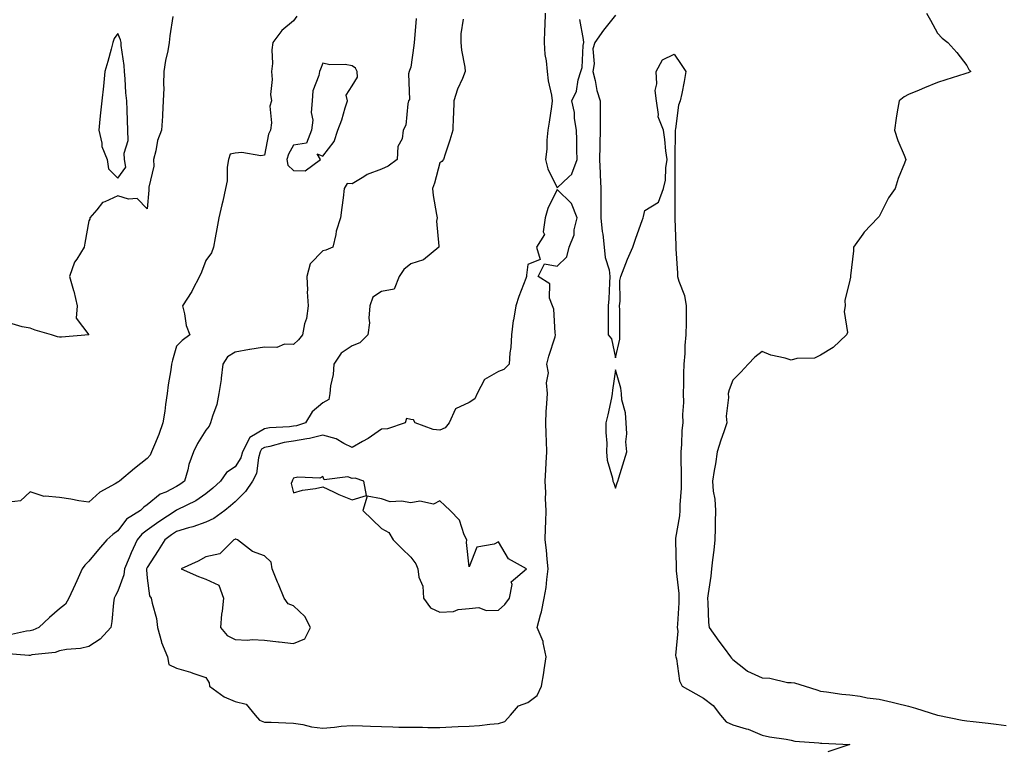
# Model space of a CAD drawing. Units: inches. Extents: x 950003 to 952643, y 7253018 to 7255658.
# Drawn here: x 951254 to 951591, y 7254190 to 7254440 of the extents above; entities that cross this region are included whole.
import ezdxf

# ---------------------------------------------------------------- set-up
doc = ezdxf.new("R2010")
doc.units = ezdxf.units.IN
doc.header["$MEASUREMENT"] = 0
doc.layers.add('Contour_95007253', color=7, linetype='Continuous', true_color=0x4f8424)

msp = doc.modelspace()

# ---------------------------------------------------------------- linework, layer by layer
at = {"layer": 'Contour_95007253'}
for points in [[(951434.02, 7254441.92, 3186), (951433.86, 7254437.73, 3186), (951433.74, 7254436.23, 3186), (951433.6, 7254431.92, 3186), (951433.87, 7254427.74, 3186), (951434.36, 7254425.61, 3186), (951434.69, 7254421.92, 3186), (951434.95, 7254418.82, 3186), (951436.14, 7254413.83, 3186), (951436.35, 7254411.92, 3186), (951436.1, 7254409.97, 3186), (951435.29, 7254404.68, 3186), (951434.94, 7254401.92, 3186), (951434.59, 7254398.46, 3186), (951434.55, 7254395.42, 3186), (951434.12, 7254391.92, 3186), (951434.84, 7254388.71, 3186), (951438.05, 7254382.16, 3186), (951442.09, 7254385.96, 3186), (951443.11, 7254386.86, 3186), (951443.12, 7254386.99, 3186), (951444.92, 7254391.92, 3186), (951444.85, 7254395.12, 3186), (951444.77, 7254398.64, 3186), (951444.69, 7254401.92, 3186), (951444.04, 7254405.93, 3186), (951444.03, 7254407.9, 3186), (951443.07, 7254411.92, 3186), (951444.73, 7254415.24, 3186), (951445.27, 7254419.14, 3186), (951446.12, 7254421.92, 3186), (951446.62, 7254423.35, 3186), (951446.97, 7254430.84, 3186), (951447.21, 7254431.92, 3186), (951447.04, 7254432.93, 3186), (951445.87, 7254439.74, 3186)], [(951458.05, 7254441.2, 3186), (951453.85, 7254436.12, 3186), (951450.97, 7254431.92, 3186), (951450.28, 7254429.69, 3186), (951450.74, 7254424.61, 3186), (951450.3, 7254421.92, 3186), (951451.06, 7254418.91, 3186), (951451.58, 7254415.45, 3186), (951452.79, 7254411.92, 3186), (951452.81, 7254407.16, 3186), (951452.8, 7254406.67, 3186), (951452.81, 7254401.92, 3186), (951452.69, 7254397.28, 3186), (951452.67, 7254396.54, 3186), (951452.57, 7254391.92, 3186), (951452.79, 7254387.18, 3186), (951452.81, 7254386.68, 3186), (951453.03, 7254381.92, 3186), (951453, 7254376.97, 3186), (951452.99, 7254376.86, 3186), (951452.96, 7254371.92, 3186), (951453.46, 7254367.33, 3186), (951453.65, 7254366.32, 3186), (951454.17, 7254361.92, 3186), (951454.47, 7254358.34, 3186), (951455.81, 7254354.16, 3186), (951456.11, 7254351.92, 3186), (951455.91, 7254349.78, 3186), (951455.74, 7254344.23, 3186), (951455.49, 7254341.92, 3186), (951455.49, 7254339.36, 3186), (951455.48, 7254334.49, 3186), (951455.48, 7254331.92, 3186), (951456.68, 7254330.55, 3186), (951458.05, 7254324.11, 3186), (951459.51, 7254330.46, 3186), (951459.47, 7254331.92, 3186), (951459.44, 7254333.31, 3186), (951459.43, 7254340.54, 3186), (951459.39, 7254341.92, 3186), (951459.62, 7254343.49, 3186), (951459.48, 7254350.49, 3186), (951459.79, 7254351.92, 3186), (951460.97, 7254354.84, 3186), (951462.12, 7254357.85, 3186), (951463.89, 7254361.92, 3186), (951464.92, 7254365.05, 3186), (951467.12, 7254370.99, 3186), (951467.45, 7254371.92, 3186), (951467.54, 7254372.43, 3186), (951468.05, 7254374.47, 3186), (951472.66, 7254377.31, 3186), (951474.42, 7254381.92, 3186), (951475.11, 7254384.86, 3186), (951475.17, 7254389.04, 3186), (951475.62, 7254391.92, 3186), (951475.17, 7254394.8, 3186), (951474.87, 7254398.74, 3186), (951474.37, 7254401.92, 3186), (951472.61, 7254406.48, 3186), (951472.74, 7254407.23, 3186), (951471.96, 7254411.92, 3186), (951471.56, 7254415.43, 3186), (951472.18, 7254417.79, 3186), (951471.95, 7254421.92, 3186), (951474.05, 7254425.92, 3186), (951478.05, 7254427.92, 3186), (951480.48, 7254424.35, 3186), (951482.06, 7254421.92, 3186), (951481.46, 7254418.51, 3186), (951480.62, 7254414.49, 3186), (951480.14, 7254411.92, 3186), (951479.52, 7254410.45, 3186), (951478.54, 7254402.41, 3186), (951478.4, 7254401.92, 3186), (951478.37, 7254401.6, 3186), (951478.3, 7254392.17, 3186), (951478.28, 7254391.92, 3186), (951478.27, 7254391.7, 3186), (951478.28, 7254382.15, 3186), (951478.27, 7254381.92, 3186), (951478.26, 7254381.71, 3186), (951478.23, 7254372.1, 3186), (951478.22, 7254371.92, 3186), (951478.22, 7254371.75, 3186), (951478.58, 7254362.45, 3186), (951478.58, 7254361.92, 3186), (951478.6, 7254361.37, 3186), (951479.17, 7254353.04, 3186), (951479.22, 7254351.92, 3186), (951479.63, 7254350.34, 3186), (951481.58, 7254345.45, 3186), (951482.19, 7254341.92, 3186), (951482.12, 7254337.85, 3186), (951482.14, 7254336.01, 3186), (951482.08, 7254331.92, 3186), (951481.7, 7254328.27, 3186), (951481.66, 7254325.53, 3186), (951481.35, 7254321.92, 3186), (951481.23, 7254318.74, 3186), (951481.22, 7254315.09, 3186), (951481.12, 7254311.92, 3186), (951481.19, 7254308.78, 3186), (951480.9, 7254304.77, 3186), (951480.99, 7254301.92, 3186), (951480.72, 7254299.25, 3186), (951480.6, 7254294.47, 3186), (951480.36, 7254291.92, 3186), (951480.3, 7254289.67, 3186), (951480.48, 7254284.35, 3186), (951480.42, 7254281.92, 3186), (951480.45, 7254279.52, 3186), (951479.94, 7254273.81, 3186), (951479.97, 7254271.92, 3186), (951479.84, 7254270.13, 3186), (951478.54, 7254262.41, 3186), (951478.5, 7254261.92, 3186), (951478.48, 7254261.49, 3186), (951478.74, 7254252.61, 3186), (951478.71, 7254251.92, 3186), (951478.72, 7254251.25, 3186), (951479.64, 7254243.51, 3186), (951479.65, 7254241.92, 3186), (951479.61, 7254240.36, 3186), (951479.14, 7254233.01, 3186), (951479.11, 7254231.92, 3186), (951479.29, 7254230.68, 3186), (951478.46, 7254222.33, 3186), (951478.57, 7254221.92, 3186), (951478.79, 7254221.18, 3186), (951479.87, 7254213.74, 3186), (951480.74, 7254211.92, 3186), (951485.41, 7254209.28, 3186), (951488.05, 7254207.82, 3186), (951491.37, 7254205.24, 3186), (951493.85, 7254201.92, 3186), (951495.76, 7254199.63, 3186), (951498.05, 7254198.63, 3186), (951502.68, 7254197.29, 3186), (951503.33, 7254197.2, 3186), (951508.05, 7254195.07, 3186), (951510.64, 7254194.51, 3186), (951516.26, 7254193.71, 3186), (951518.05, 7254193.37, 3186), (951519.25, 7254193.12, 3186), (951527.51, 7254192.46, 3186), (951528.05, 7254192.37, 3186), (951528.48, 7254192.35, 3186), (951538.05, 7254191.92, 3186), (951530.57, 7254189.4, 3186)], [(951564.23, 7254441.92, 3187), (951565.66, 7254439.53, 3187), (951568.05, 7254435.12, 3187), (951569.54, 7254433.41, 3187), (951571.54, 7254431.92, 3187), (951574.59, 7254428.46, 3187), (951578.05, 7254424.03, 3187), (951578.76, 7254422.63, 3187), (951579.33, 7254421.92, 3187), (951578.42, 7254421.55, 3187), (951578.05, 7254421.4, 3187), (951577.29, 7254421.16, 3187), (951570.9, 7254419.07, 3187), (951568.05, 7254418.18, 3187), (951563.56, 7254416.41, 3187), (951561.76, 7254415.63, 3187), (951558.05, 7254414.09, 3187), (951556.61, 7254413.36, 3187), (951554.86, 7254411.92, 3187), (951554.25, 7254408.12, 3187), (951553.92, 7254406.05, 3187), (951553.26, 7254401.92, 3187), (951554.46, 7254398.33, 3187), (951556.66, 7254393.31, 3187), (951557.21, 7254391.92, 3187), (951556.74, 7254390.61, 3187), (951554.59, 7254385.38, 3187), (951553.56, 7254381.92, 3187), (951551.21, 7254378.76, 3187), (951548.05, 7254372.44, 3187), (951547.82, 7254372.15, 3187), (951547.64, 7254371.92, 3187), (951542.94, 7254367.03, 3187), (951542.53, 7254366.4, 3187), (951539.36, 7254361.92, 3187), (951539.28, 7254360.69, 3187), (951538.28, 7254352.15, 3187), (951538.26, 7254351.92, 3187), (951538.29, 7254351.68, 3187), (951538.05, 7254350.67, 3187), (951536.3, 7254343.67, 3187), (951536.43, 7254341.92, 3187), (951536.11, 7254339.98, 3187), (951537.22, 7254332.75, 3187), (951536.92, 7254331.92, 3187), (951532.31, 7254327.66, 3187), (951528.05, 7254325.01, 3187), (951525.94, 7254324.03, 3187), (951519.95, 7254323.82, 3187), (951518.05, 7254323.34, 3187), (951516.01, 7254323.96, 3187), (951511.12, 7254324.99, 3187), (951508.05, 7254326.25, 3187), (951505.62, 7254324.35, 3187), (951503.28, 7254321.92, 3187), (951500.82, 7254319.15, 3187), (951498.05, 7254316.44, 3187), (951496.81, 7254313.16, 3187), (951496.45, 7254311.92, 3187), (951496.61, 7254310.48, 3187), (951495.83, 7254304.14, 3187), (951496, 7254301.92, 3187), (951494.98, 7254298.85, 3187), (951493.98, 7254295.99, 3187), (951492.71, 7254291.92, 3187), (951492.13, 7254287.84, 3187), (951491.74, 7254285.61, 3187), (951491.18, 7254281.92, 3187), (951491.42, 7254278.55, 3187), (951491.96, 7254275.83, 3187), (951492.16, 7254271.92, 3187), (951492.02, 7254267.95, 3187), (951492.02, 7254265.89, 3187), (951491.9, 7254261.92, 3187), (951491.57, 7254258.4, 3187), (951491.13, 7254255, 3187), (951490.81, 7254251.92, 3187), (951490.54, 7254249.43, 3187), (951489.63, 7254243.5, 3187), (951489.44, 7254241.92, 3187), (951489.6, 7254240.37, 3187), (951489.77, 7254233.64, 3187), (951489.97, 7254231.92, 3187), (951493.36, 7254227.23, 3187), (951495.12, 7254224.85, 3187), (951497.27, 7254221.92, 3187), (951497.59, 7254221.46, 3187), (951498.05, 7254221.02, 3187), (951502.42, 7254217.55, 3187), (951503.1, 7254216.97, 3187), (951508.05, 7254214.68, 3187), (951510.68, 7254214.55, 3187), (951516.81, 7254213.16, 3187), (951518.05, 7254213.07, 3187), (951519.1, 7254212.97, 3187), (951522.84, 7254211.92, 3187), (951526.78, 7254210.65, 3187), (951528.05, 7254210.13, 3187), (951530.08, 7254209.89, 3187), (951535.31, 7254209.18, 3187), (951538.05, 7254208.86, 3187), (951541.55, 7254208.42, 3187), (951544.03, 7254207.9, 3187), (951548.05, 7254207.48, 3187), (951552.55, 7254206.42, 3187), (951553.92, 7254206.05, 3187), (951558.05, 7254205.03, 3187), (951560.48, 7254204.35, 3187), (951568.03, 7254201.94, 3187), (951568.1, 7254201.92, 3187), (951576.4, 7254200.27, 3187), (951578.05, 7254200.03, 3187), (951580.17, 7254199.8, 3187), (951585.34, 7254199.21, 3187), (951588.05, 7254198.93, 3187), (951591.5, 7254198.47, 3187)], [(951405.96, 7254439.83, 3185), (951405.17, 7254434.8, 3185), (951405.2, 7254431.92, 3185), (951405.38, 7254429.25, 3185), (951406.51, 7254423.46, 3185), (951406.64, 7254421.92, 3185), (951405.73, 7254419.6, 3185), (951404.06, 7254415.91, 3185), (951402.75, 7254411.92, 3185), (951402.66, 7254407.31, 3185), (951402.59, 7254406.46, 3185), (951402.48, 7254401.92, 3185), (951401.45, 7254398.52, 3185), (951399.79, 7254393.66, 3185), (951399.23, 7254391.92, 3185), (951398.72, 7254391.25, 3185), (951398.05, 7254390.69, 3185), (951396.12, 7254383.85, 3185), (951395.46, 7254381.92, 3185), (951395.68, 7254379.55, 3185), (951396.91, 7254373.06, 3185), (951397.03, 7254371.92, 3185), (951396.88, 7254370.75, 3185), (951397.71, 7254362.26, 3185), (951397.63, 7254361.92, 3185), (951392.43, 7254357.54, 3185), (951388.05, 7254356.19, 3185), (951385.69, 7254354.28, 3185), (951384.16, 7254351.92, 3185), (951382.42, 7254347.55, 3185), (951378.05, 7254346.79, 3185), (951375.09, 7254344.88, 3185), (951374.08, 7254341.92, 3185), (951373.74, 7254337.61, 3185), (951373.97, 7254336, 3185), (951373.45, 7254331.92, 3185), (951370.71, 7254329.26, 3185), (951368.05, 7254328.24, 3185), (951364.33, 7254325.64, 3185), (951361.84, 7254321.92, 3185), (951361.58, 7254318.39, 3185), (951360.67, 7254314.54, 3185), (951360.4, 7254311.92, 3185), (951360.1, 7254309.87, 3185), (951358.05, 7254308.75, 3185), (951354.37, 7254305.6, 3185), (951352.12, 7254301.92, 3185), (951349.08, 7254300.89, 3185), (951348.05, 7254300.69, 3185), (951346.61, 7254300.48, 3185), (951339.81, 7254300.16, 3185), (951338.05, 7254299.84, 3185), (951333.09, 7254296.88, 3185), (951330.6, 7254291.92, 3185), (951330.01, 7254289.96, 3185), (951328.05, 7254286.86, 3185), (951325.1, 7254284.87, 3185), (951323.02, 7254281.92, 3185), (951320.43, 7254279.54, 3185), (951318.05, 7254277.64, 3185), (951314.7, 7254275.27, 3185), (951308.28, 7254272.15, 3185), (951308.05, 7254272.03, 3185), (951307.98, 7254271.99, 3185), (951307.89, 7254271.92, 3185), (951301.96, 7254268.01, 3185), (951298.05, 7254265.19, 3185), (951296.15, 7254263.82, 3185), (951294.61, 7254261.92, 3185), (951292.53, 7254257.44, 3185), (951291.85, 7254255.72, 3185), (951290.23, 7254251.92, 3185), (951290.01, 7254249.96, 3185), (951288.05, 7254244.34, 3185), (951287.15, 7254242.82, 3185), (951286.74, 7254241.92, 3185), (951286.5, 7254240.37, 3185), (951286, 7254233.97, 3185), (951285.61, 7254231.92, 3185), (951282, 7254227.97, 3185), (951278.05, 7254225.38, 3185), (951275.22, 7254224.75, 3185), (951270.48, 7254224.35, 3185), (951268.05, 7254223.92, 3185), (951266.57, 7254223.4, 3185), (951258.66, 7254222.53, 3185), (951258.05, 7254222.38, 3185), (951257.63, 7254222.34, 3185), (951249.13, 7254223, 3185)], [(951389.92, 7254440.05, 3184), (951389.29, 7254433.16, 3184), (951389.26, 7254431.92, 3184), (951389.17, 7254430.8, 3184), (951388.05, 7254423.43, 3184), (951387.61, 7254422.36, 3184), (951387.5, 7254421.92, 3184), (951387.33, 7254421.2, 3184), (951387.59, 7254412.38, 3184), (951387.34, 7254411.92, 3184), (951387.03, 7254410.9, 3184), (951386.38, 7254403.59, 3184), (951385.5, 7254401.92, 3184), (951385.1, 7254398.97, 3184), (951383.62, 7254396.35, 3184), (951383.42, 7254391.92, 3184), (951380.33, 7254389.64, 3184), (951378.05, 7254388.56, 3184), (951373.23, 7254386.74, 3184), (951372.07, 7254385.94, 3184), (951368.05, 7254383.51, 3184), (951366.32, 7254383.65, 3184), (951365.36, 7254381.92, 3184), (951364.92, 7254378.8, 3184), (951364.53, 7254375.44, 3184), (951364.02, 7254371.92, 3184), (951362.55, 7254367.42, 3184), (951362.42, 7254366.3, 3184), (951361.41, 7254361.92, 3184), (951359.09, 7254360.88, 3184), (951358.05, 7254360.63, 3184), (951353.75, 7254356.22, 3184), (951352.52, 7254351.92, 3184), (951352.78, 7254347.19, 3184), (951352.73, 7254346.6, 3184), (951353.07, 7254341.92, 3184), (951352.42, 7254337.55, 3184), (951351.81, 7254335.68, 3184), (951351.04, 7254331.92, 3184), (951349.68, 7254330.29, 3184), (951348.05, 7254328.68, 3184), (951344.94, 7254328.81, 3184), (951342.32, 7254327.65, 3184), (951338.05, 7254327.72, 3184), (951333.07, 7254326.9, 3184), (951333.03, 7254326.9, 3184), (951328.05, 7254326.01, 3184), (951325.52, 7254324.45, 3184), (951323.85, 7254321.92, 3184), (951323.28, 7254317.15, 3184), (951323.28, 7254316.69, 3184), (951322.52, 7254311.92, 3184), (951321.78, 7254308.19, 3184), (951320.29, 7254304.16, 3184), (951319.69, 7254301.92, 3184), (951319.22, 7254300.75, 3184), (951318.05, 7254299.35, 3184), (951315.16, 7254294.81, 3184), (951313.81, 7254291.92, 3184), (951312.28, 7254287.69, 3184), (951311.89, 7254285.76, 3184), (951310.78, 7254281.92, 3184), (951309.22, 7254280.75, 3184), (951308.05, 7254280.11, 3184), (951304.35, 7254278.22, 3184), (951302.49, 7254277.48, 3184), (951298.05, 7254273.8, 3184), (951296.92, 7254273.05, 3184), (951295.69, 7254271.92, 3184), (951290.99, 7254268.98, 3184), (951288.05, 7254265, 3184), (951286.27, 7254263.7, 3184), (951284.3, 7254261.92, 3184), (951281.35, 7254258.62, 3184), (951278.05, 7254254.63, 3184), (951276.73, 7254253.24, 3184), (951275.85, 7254251.92, 3184), (951274, 7254247.87, 3184), (951273.4, 7254246.57, 3184), (951271.26, 7254241.92, 3184), (951270.07, 7254239.9, 3184), (951268.05, 7254238.33, 3184), (951264.65, 7254235.32, 3184), (951261.05, 7254231.92, 3184), (951259.01, 7254230.96, 3184), (951258.05, 7254230.73, 3184), (951256.75, 7254230.62, 3184), (951250.7, 7254229.27, 3184)], [(951349.12, 7254440.85, 3183), (951348.05, 7254439.27, 3183), (951343.97, 7254436, 3183), (951340.94, 7254431.92, 3183), (951340.61, 7254429.36, 3183), (951340.79, 7254424.66, 3183), (951340.53, 7254421.92, 3183), (951340.75, 7254419.22, 3183), (951340.2, 7254414.07, 3183), (951340.45, 7254411.92, 3183), (951339.88, 7254410.09, 3183), (951340.51, 7254404.38, 3183), (951340.12, 7254401.92, 3183), (951339.47, 7254400.5, 3183), (951338.05, 7254393.33, 3183), (951336.82, 7254393.15, 3183), (951330.39, 7254394.26, 3183), (951328.05, 7254394.07, 3183), (951326.32, 7254393.65, 3183), (951325.8, 7254391.92, 3183), (951325.39, 7254389.26, 3183), (951325.38, 7254384.59, 3183), (951324.8, 7254381.92, 3183), (951323.82, 7254377.69, 3183), (951323.54, 7254376.43, 3183), (951322.51, 7254371.92, 3183), (951321.8, 7254368.17, 3183), (951321.24, 7254365.11, 3183), (951320.65, 7254361.92, 3183), (951320.04, 7254359.93, 3183), (951318.05, 7254357.37, 3183), (951316.54, 7254353.43, 3183), (951315.85, 7254351.92, 3183), (951313.52, 7254347.39, 3183), (951313.23, 7254346.74, 3183), (951310.07, 7254341.92, 3183), (951310.81, 7254339.16, 3183), (951311.31, 7254335.18, 3183), (951312.61, 7254331.92, 3183), (951309.94, 7254330.03, 3183), (951308.05, 7254328.04, 3183), (951306.66, 7254323.31, 3183), (951306.36, 7254321.92, 3183), (951306.13, 7254320, 3183), (951305.16, 7254314.81, 3183), (951304.85, 7254311.92, 3183), (951304.3, 7254308.17, 3183), (951304.05, 7254305.92, 3183), (951303.4, 7254301.92, 3183), (951302.04, 7254297.93, 3183), (951300.5, 7254294.37, 3183), (951299.53, 7254291.92, 3183), (951299.09, 7254290.88, 3183), (951298.05, 7254289.66, 3183), (951293.66, 7254286.31, 3183), (951288.56, 7254281.92, 3183), (951288.25, 7254281.72, 3183), (951288.05, 7254281.56, 3183), (951287.11, 7254280.98, 3183), (951281.82, 7254278.15, 3183), (951278.05, 7254274.73, 3183), (951274.7, 7254275.27, 3183), (951271.92, 7254275.79, 3183), (951268.05, 7254276.36, 3183), (951263.13, 7254276.84, 3183), (951262.86, 7254276.73, 3183), (951258.05, 7254278.26, 3183), (951254.75, 7254275.22, 3183), (951250.86, 7254274.73, 3183)], [(951306.84, 7254440.71, 3182), (951305.8, 7254434.17, 3182), (951305.58, 7254431.92, 3182), (951305.12, 7254428.99, 3182), (951304.23, 7254425.74, 3182), (951303.77, 7254421.92, 3182), (951303.65, 7254417.52, 3182), (951303.68, 7254416.29, 3182), (951303.54, 7254411.92, 3182), (951303.25, 7254407.12, 3182), (951303.22, 7254406.75, 3182), (951302.93, 7254401.92, 3182), (951301.57, 7254398.4, 3182), (951300.96, 7254394.83, 3182), (951300.14, 7254391.92, 3182), (951300.31, 7254389.66, 3182), (951298.56, 7254382.43, 3182), (951298.63, 7254381.92, 3182), (951298.59, 7254381.38, 3182), (951298.05, 7254375.05, 3182), (951294.65, 7254378.52, 3182), (951291.62, 7254378.35, 3182), (951288.05, 7254379.46, 3182), (951283.51, 7254377.38, 3182), (951282.75, 7254377.22, 3182), (951280.84, 7254374.71, 3182), (951278.45, 7254371.92, 3182), (951278.46, 7254371.51, 3182), (951278.05, 7254370.88, 3182), (951276.72, 7254363.25, 3182), (951276.55, 7254361.92, 3182), (951274, 7254357.87, 3182), (951273.2, 7254356.77, 3182), (951271.45, 7254351.92, 3182), (951272.84, 7254347.13, 3182), (951272.96, 7254346.83, 3182), (951274.09, 7254341.92, 3182), (951273.73, 7254337.6, 3182), (951278.05, 7254331.92, 3182), (951268.81, 7254331.16, 3182), (951268.05, 7254331.13, 3182), (951267.44, 7254331.31, 3182), (951265.31, 7254331.92, 3182), (951259.73, 7254333.6, 3182), (951258.05, 7254334.22, 3182), (951255.29, 7254334.68, 3182), (951251.87, 7254335.74, 3182)]]:
    msp.add_polyline3d(points, dxfattribs=at)
for points in [[(951288.05, 7254385.55, 3182), (951290.69, 7254389.28, 3182), (951290.26, 7254391.92, 3182), (951290.18, 7254394.05, 3182), (951291.54, 7254398.43, 3182), (951291.47, 7254401.92, 3182), (951291.3, 7254405.17, 3182), (951291.2, 7254408.77, 3182), (951291.05, 7254411.92, 3182), (951290.78, 7254414.65, 3182), (951290.47, 7254419.5, 3182), (951290.25, 7254421.92, 3182), (951290.12, 7254423.99, 3182), (951289.17, 7254430.8, 3182), (951289.09, 7254431.92, 3182), (951288.91, 7254432.78, 3182), (951288.05, 7254434.93, 3182), (951286.76, 7254433.21, 3182), (951286.32, 7254431.92, 3182), (951285.67, 7254429.54, 3182), (951284.6, 7254425.37, 3182), (951283.61, 7254421.92, 3182), (951283.05, 7254416.92, 3182), (951282.5, 7254411.92, 3182), (951282.13, 7254407.84, 3182), (951281.85, 7254405.72, 3182), (951281.47, 7254401.92, 3182), (951282.49, 7254397.48, 3182), (951282.51, 7254396.38, 3182), (951284.33, 7254391.92, 3182), (951284.79, 7254388.66, 3182)], [(951348.05, 7254388.13, 3184), (951351.96, 7254388.01, 3184), (951357.28, 7254391.92, 3184), (951356.15, 7254393.82, 3184), (951358.05, 7254393, 3184), (951361.88, 7254398.09, 3184), (951363.1, 7254401.92, 3184), (951364.5, 7254405.47, 3184), (951365.62, 7254409.49, 3184), (951366.44, 7254411.92, 3184), (951366.05, 7254413.92, 3184), (951368.05, 7254417.07, 3184), (951369.89, 7254420.08, 3184), (951369.79, 7254421.92, 3184), (951369.23, 7254423.1, 3184), (951368.05, 7254423.95, 3184), (951365.63, 7254424.34, 3184), (951360.37, 7254424.24, 3184), (951358.05, 7254424.85, 3184), (951357.18, 7254422.79, 3184), (951356.89, 7254421.92, 3184), (951356.69, 7254420.56, 3184), (951354.61, 7254415.36, 3184), (951354.35, 7254411.92, 3184), (951354.04, 7254407.91, 3184), (951354.67, 7254405.3, 3184), (951354.13, 7254401.92, 3184), (951352.48, 7254397.49, 3184), (951348.05, 7254396.77, 3184), (951346.3, 7254393.67, 3184), (951345.75, 7254391.92, 3184), (951346.11, 7254389.98, 3184)], [(951418.05, 7254199.09, 3186), (951420.15, 7254199.82, 3186), (951422.19, 7254201.92, 3186), (951424.86, 7254205.11, 3186), (951428.05, 7254206.34, 3186), (951431.25, 7254208.72, 3186), (951432.73, 7254211.92, 3186), (951433.56, 7254216.41, 3186), (951433.63, 7254217.5, 3186), (951434.3, 7254221.92, 3186), (951433.25, 7254226.72, 3186), (951433.26, 7254227.13, 3186), (951431.25, 7254231.92, 3186), (951432.36, 7254236.23, 3186), (951432.74, 7254237.23, 3186), (951433.61, 7254241.92, 3186), (951434.37, 7254245.6, 3186), (951434.5, 7254248.37, 3186), (951435.06, 7254251.92, 3186), (951434.64, 7254255.33, 3186), (951434.46, 7254258.33, 3186), (951433.94, 7254261.92, 3186), (951434.08, 7254265.89, 3186), (951434.16, 7254268.03, 3186), (951434.29, 7254271.92, 3186), (951434.11, 7254275.86, 3186), (951434.16, 7254278.03, 3186), (951433.97, 7254281.92, 3186), (951434.17, 7254285.8, 3186), (951434.3, 7254288.17, 3186), (951434.5, 7254291.92, 3186), (951434.38, 7254295.59, 3186), (951434.3, 7254298.17, 3186), (951434.17, 7254301.92, 3186), (951434.31, 7254305.66, 3186), (951434.57, 7254308.44, 3186), (951434.72, 7254311.92, 3186), (951434.4, 7254315.57, 3186), (951435.11, 7254318.98, 3186), (951434.6, 7254321.92, 3186), (951435.28, 7254324.69, 3186), (951437.35, 7254331.22, 3186), (951437.54, 7254331.92, 3186), (951437.37, 7254332.6, 3186), (951436.91, 7254340.78, 3186), (951436.43, 7254341.92, 3186), (951435.47, 7254344.5, 3186), (951435.57, 7254349.44, 3186), (951431.59, 7254351.92, 3186), (951433.73, 7254356.24, 3186), (951438.05, 7254355.41, 3186), (951441.33, 7254358.64, 3186), (951442.23, 7254361.92, 3186), (951443.88, 7254366.09, 3186), (951443.94, 7254367.81, 3186), (951444.91, 7254371.92, 3186), (951443.02, 7254376.89, 3186), (951438.05, 7254381.67, 3186), (951434.85, 7254375.12, 3186), (951433.95, 7254371.92, 3186), (951433.33, 7254367.2, 3186), (951433.76, 7254366.21, 3186), (951431.02, 7254361.92, 3186), (951432.22, 7254357.75, 3186), (951428.05, 7254356.01, 3186), (951427.64, 7254352.33, 3186), (951427.61, 7254351.92, 3186), (951427.38, 7254351.25, 3186), (951424.97, 7254345, 3186), (951424.01, 7254341.92, 3186), (951423.12, 7254336.99, 3186), (951423.09, 7254336.88, 3186), (951422.43, 7254331.92, 3186), (951422.3, 7254327.67, 3186), (951421.88, 7254325.75, 3186), (951421.7, 7254321.92, 3186), (951419.83, 7254320.14, 3186), (951418.05, 7254319.47, 3186), (951413.3, 7254316.67, 3186), (951410.73, 7254311.92, 3186), (951409.92, 7254310.05, 3186), (951408.05, 7254308.86, 3186), (951403.33, 7254306.64, 3186), (951401.21, 7254301.92, 3186), (951399.78, 7254300.19, 3186), (951398.05, 7254299.36, 3186), (951395.67, 7254299.54, 3186), (951389.58, 7254301.92, 3186), (951389.03, 7254302.9, 3186), (951388.05, 7254303.02, 3186), (951386.61, 7254303.36, 3186), (951386.16, 7254301.92, 3186), (951380.09, 7254299.88, 3186), (951378.05, 7254299.72, 3186), (951373.49, 7254296.48, 3186), (951371.6, 7254295.47, 3186), (951368.05, 7254293.42, 3186), (951365.18, 7254294.79, 3186), (951362.53, 7254296.4, 3186), (951358.05, 7254297.67, 3186), (951353.44, 7254296.53, 3186), (951352.58, 7254296.45, 3186), (951348.05, 7254295.57, 3186), (951344.86, 7254295.11, 3186), (951339.89, 7254293.76, 3186), (951338.05, 7254293.43, 3186), (951337.1, 7254292.87, 3186), (951336.63, 7254291.92, 3186), (951336.02, 7254289.89, 3186), (951335.36, 7254284.61, 3186), (951334.01, 7254281.92, 3186), (951331.58, 7254278.39, 3186), (951328.05, 7254274.89, 3186), (951326.5, 7254273.47, 3186), (951324.51, 7254271.92, 3186), (951320.78, 7254269.19, 3186), (951318.05, 7254267.97, 3186), (951313.62, 7254266.35, 3186), (951312.1, 7254265.97, 3186), (951308.05, 7254264.72, 3186), (951306.37, 7254263.6, 3186), (951304.08, 7254261.92, 3186), (951301.78, 7254258.19, 3186), (951298.05, 7254252.39, 3186), (951297.89, 7254252.08, 3186), (951297.84, 7254251.92, 3186), (951297.81, 7254251.68, 3186), (951298.05, 7254248.82, 3186), (951298.86, 7254242.73, 3186), (951299.44, 7254241.92, 3186), (951299.72, 7254240.25, 3186), (951301.17, 7254235.05, 3186), (951301.59, 7254231.92, 3186), (951302.91, 7254227.06, 3186), (951302.95, 7254226.82, 3186), (951304.92, 7254221.92, 3186), (951305.39, 7254219.26, 3186), (951308.05, 7254217.99, 3186), (951312.81, 7254216.68, 3186), (951313.65, 7254216.32, 3186), (951318.05, 7254214.79, 3186), (951319.17, 7254213.04, 3186), (951319.36, 7254211.92, 3186), (951324.3, 7254208.17, 3186), (951328.05, 7254206.62, 3186), (951331.82, 7254205.69, 3186), (951334.91, 7254201.92, 3186), (951336.35, 7254200.22, 3186), (951338.05, 7254199.6, 3186), (951340.42, 7254199.55, 3186), (951345.42, 7254199.29, 3186), (951348.05, 7254199.24, 3186), (951351.2, 7254198.77, 3186), (951354.14, 7254198.01, 3186), (951358.05, 7254197.55, 3186), (951362.06, 7254197.91, 3186), (951364.27, 7254198.14, 3186), (951368.05, 7254198.48, 3186), (951371.61, 7254198.36, 3186), (951374.33, 7254198.2, 3186), (951378.05, 7254198.07, 3186), (951381.98, 7254197.99, 3186), (951384.04, 7254197.91, 3186), (951388.05, 7254197.82, 3186), (951392.12, 7254197.85, 3186), (951393.89, 7254197.76, 3186), (951398.05, 7254197.79, 3186), (951402.04, 7254197.93, 3186), (951404.22, 7254198.09, 3186), (951408.05, 7254198.24, 3186), (951411.55, 7254198.42, 3186), (951415.02, 7254198.89, 3186)], [(951458.05, 7254279.57, 3186), (951458.61, 7254281.36, 3186), (951458.83, 7254281.92, 3186), (951459.17, 7254283.04, 3186), (951461.01, 7254288.96, 3186), (951461.89, 7254291.92, 3186), (951461.55, 7254295.42, 3186), (951461.87, 7254298.1, 3186), (951461.62, 7254301.92, 3186), (951461.44, 7254305.31, 3186), (951460.22, 7254309.75, 3186), (951460.04, 7254311.92, 3186), (951459.88, 7254313.75, 3186), (951458.05, 7254320, 3186), (951456.96, 7254313.01, 3186), (951456.92, 7254311.92, 3186), (951456.59, 7254310.46, 3186), (951455.39, 7254304.58, 3186), (951454.75, 7254301.92, 3186), (951454.65, 7254298.52, 3186), (951455.02, 7254294.95, 3186), (951454.91, 7254291.92, 3186), (951455.2, 7254289.07, 3186), (951457, 7254282.97, 3186), (951457.15, 7254281.92, 3186), (951457.4, 7254281.27, 3186)], [(951368.05, 7254275.5, 3187), (951372.94, 7254277.03, 3187), (951372.08, 7254281.92, 3187), (951369.1, 7254282.97, 3187), (951368.05, 7254282.86, 3187), (951366.59, 7254283.38, 3187), (951358.53, 7254282.4, 3187), (951358.05, 7254283.54, 3187), (951357.01, 7254282.96, 3187), (951349.48, 7254283.35, 3187), (951348.05, 7254282.99, 3187), (951347.66, 7254282.31, 3187), (951347.5, 7254281.92, 3187), (951347.22, 7254281.09, 3187), (951348.05, 7254277.97, 3187), (951351.06, 7254278.91, 3187), (951355.56, 7254279.43, 3187), (951358.05, 7254280.01, 3187), (951361.68, 7254278.29, 3187), (951363.49, 7254277.36, 3187)], [(951418.05, 7254237.86, 3187), (951420.19, 7254239.78, 3187), (951421.77, 7254241.92, 3187), (951422.74, 7254246.61, 3187), (951422.4, 7254247.57, 3187), (951427.58, 7254251.92, 3187), (951421.51, 7254255.38, 3187), (951418.05, 7254261.21, 3187), (951416.58, 7254260.45, 3187), (951410.64, 7254259.33, 3187), (951408.05, 7254252.68, 3187), (951407.15, 7254261.02, 3187), (951407.17, 7254261.92, 3187), (951406.34, 7254263.63, 3187), (951404.69, 7254268.56, 3187), (951401.58, 7254271.92, 3187), (951399.72, 7254273.59, 3187), (951398.05, 7254275.19, 3187), (951395.89, 7254274.08, 3187), (951391.18, 7254275.05, 3187), (951388.05, 7254274.48, 3187), (951384.92, 7254275.05, 3187), (951381.01, 7254274.88, 3187), (951378.05, 7254275.85, 3187), (951373.16, 7254276.81, 3187), (951371.73, 7254271.92, 3187), (951374.92, 7254268.8, 3187), (951378.05, 7254265.77, 3187), (951380.55, 7254264.42, 3187), (951382, 7254261.92, 3187), (951385.06, 7254258.93, 3187), (951388.05, 7254256.01, 3187), (951389.79, 7254253.66, 3187), (951390.43, 7254251.92, 3187), (951390.81, 7254249.16, 3187), (951392.15, 7254246.02, 3187), (951392.43, 7254241.92, 3187), (951394.81, 7254238.68, 3187), (951398.05, 7254237.2, 3187), (951402.63, 7254237.34, 3187), (951404.23, 7254238.1, 3187), (951408.05, 7254238.39, 3187), (951411.27, 7254238.7, 3187), (951413.83, 7254237.7, 3187)], [(951348.05, 7254226.42, 3187), (951351.88, 7254228.09, 3187), (951353.81, 7254231.92, 3187), (951351.83, 7254235.7, 3187), (951348.05, 7254239.38, 3187), (951346.17, 7254240.04, 3187), (951344.85, 7254241.92, 3187), (951342.85, 7254246.72, 3187), (951342.57, 7254247.4, 3187), (951340.69, 7254251.92, 3187), (951340.35, 7254254.22, 3187), (951338.05, 7254256.37, 3187), (951333.99, 7254257.86, 3187), (951328.9, 7254261.92, 3187), (951328.29, 7254262.16, 3187), (951328.05, 7254262.08, 3187), (951327.95, 7254262.02, 3187), (951327.67, 7254261.92, 3187), (951322.84, 7254257.13, 3187), (951318.05, 7254256.03, 3187), (951315.39, 7254254.58, 3187), (951309.58, 7254251.92, 3187), (951315.52, 7254249.39, 3187), (951318.05, 7254248.42, 3187), (951322.47, 7254246.34, 3187), (951324.12, 7254241.92, 3187), (951323.67, 7254237.55, 3187), (951323.46, 7254236.51, 3187), (951323.09, 7254231.92, 3187), (951325.37, 7254229.24, 3187), (951328.05, 7254227.79, 3187), (951332.34, 7254227.63, 3187), (951333.91, 7254227.78, 3187), (951338.05, 7254227.56, 3187), (951342.94, 7254227.03, 3187), (951343.15, 7254227.02, 3187)]]:
    msp.add_polyline3d(points, close=True, dxfattribs=at)

doc.saveas('drawing.dxf')
